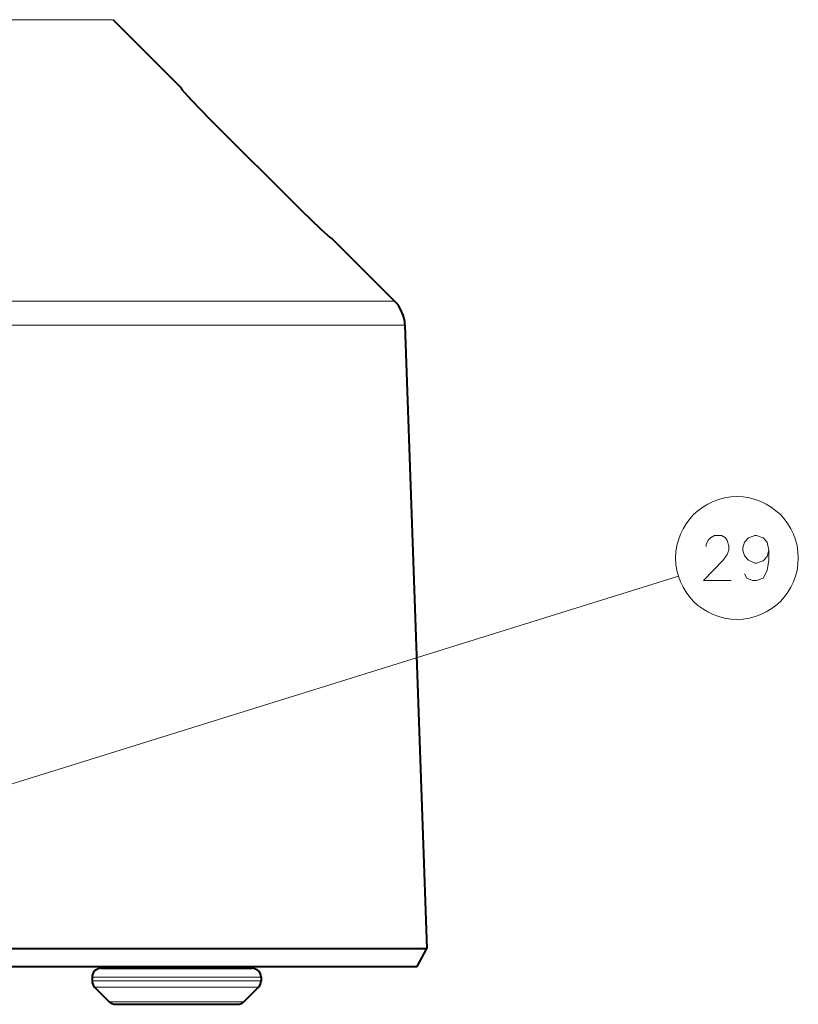
# Model space of a CAD drawing. Extents: x 81 to 821, y 23 to 577.
# Drawn here: x 402 to 446, y 358 to 413 of the extents above; entities that cross this region are included whole.
import ezdxf

# ---------------------------------------------------------------- set-up
doc = ezdxf.new("R2010")
doc.units = 0

msp = doc.modelspace()

# ---------------------------------------------------------------- linework, layer by layer
at = {"color": 7, "lineweight": 13}
for p, q in [((337.792114, 412.945465), (407.6091, 412.945465)), ((423.250519, 397.304047), (330.293213, 397.304047)), ((423.835083, 395.959625), (330.01297, 395.959625)), ((394.095428, 368.022888), (439.042145, 382.009521))]:
    msp.add_line(p, q, dxfattribs=at)
at = {"color": 7, "lineweight": 40, "ltscale": 0.132594}
msp.add_line((407.6091, 412.945465), (411.359436, 409.195129), dxfattribs=at)
at = {"color": 7, "lineweight": 13, "ltscale": 0.000994}
msp.add_line((411.359436, 409.195129), (411.366272, 409.155945), dxfattribs=at)
at = {"color": 7, "lineweight": 13, "ltscale": 0.177323}
msp.add_line((413.036713, 407.363464), (418.059418, 402.355286), dxfattribs=at)
at = {"color": 7, "lineweight": 40, "ltscale": 0.177313}
msp.add_line((413.037109, 407.363678), (418.059479, 402.355743), dxfattribs=at)
at = {"color": 7, "lineweight": 40, "ltscale": 0.001788}
msp.add_line((419.694611, 400.82132), (419.75647, 400.785461), dxfattribs=at)
at = {"color": 7, "lineweight": 13, "ltscale": 0.001806}
msp.add_line((419.751556, 400.776337), (419.814209, 400.740356), dxfattribs=at)
at = {"color": 7, "lineweight": 40, "ltscale": 0.121492}
msp.add_line((419.814209, 400.740356), (423.250519, 397.304047), dxfattribs=at)
at = {"color": 7, "lineweight": 40}
for p, q in [((423.835083, 395.959625), (425.044952, 361.313965)), ((371.417145, 361.313965), (425.044952, 361.313965)), ((371.994507, 360.314575), (424.51355, 360.314575))]:
    msp.add_line(p, q, dxfattribs=at)
at = {"color": 7, "lineweight": 40, "ltscale": 0.028297}
msp.add_line((424.51355, 360.314575), (425.044952, 361.313965), dxfattribs=at)
at = {"color": 7, "lineweight": 40, "ltscale": 0.21}
msp.add_line((406.934753, 360.214569), (415.334747, 360.214569), dxfattribs=at)
at = {"color": 7, "lineweight": 40, "ltscale": 0.002501}
for p, q in [((408.58197, 360.214569), (408.580231, 360.314575)), ((414.227692, 360.214569), (414.229431, 360.314575))]:
    msp.add_line(p, q, dxfattribs=at)
at = {"color": 7, "lineweight": 40, "ltscale": 0.134225}
msp.add_line((408.58197, 360.214569), (413.950958, 360.214569), dxfattribs=at)
at = {"color": 7, "lineweight": 13, "ltscale": 0.002501}
for p, q in [((413.950958, 360.214569), (413.952698, 360.314575)), ((414.207214, 360.214569), (414.208923, 360.314575))]:
    msp.add_line(p, q, dxfattribs=at)
at = {"color": 7, "lineweight": 40, "ltscale": 0.004823}
for p, q in [((406.434753, 359.714569), (406.434753, 359.521667)), ((415.834747, 359.714569), (415.834747, 359.521667))]:
    msp.add_line(p, q, dxfattribs=at)
at = {"color": 7, "lineweight": 13, "ltscale": 0.235}
for p, q in [((406.434753, 359.714569), (415.834747, 359.714569)), ((406.434753, 359.521667), (415.834747, 359.521667))]:
    msp.add_line(p, q, dxfattribs=at)
at = {"color": 7, "lineweight": 40, "ltscale": 0.028536}
msp.add_line((406.581177, 359.168121), (407.388306, 358.361023), dxfattribs=at)
at = {"color": 7, "lineweight": 13, "ltscale": 0.227678}
msp.add_line((406.581177, 359.168121), (415.688293, 359.168121), dxfattribs=at)
at = {"color": 7, "lineweight": 40, "ltscale": 0.028535}
msp.add_line((415.688293, 359.168121), (414.881195, 358.361023), dxfattribs=at)
at = {"color": 7, "lineweight": 13, "ltscale": 0.187322}
msp.add_line((407.388306, 358.361023), (414.881195, 358.361023), dxfattribs=at)
at = {"color": 7, "lineweight": 40, "ltscale": 0.169645}
msp.add_line((407.741852, 358.214569), (414.527649, 358.214569), dxfattribs=at)
at = {"color": 7, "lineweight": 13}
for points in [[(411.366272, 409.155945), (411.366913, 409.153687), (411.370117, 409.147125), (411.394562, 409.111816), (411.589539, 408.88089), (412.177429, 408.243195), (413.036713, 407.363464)], [(418.059418, 402.355286), (419.264893, 401.199402), (419.631287, 400.871796), (419.731445, 400.789856), (419.751556, 400.776337)], [(441.979584, 381.772736), (440.431183, 381.772736), (441.527954, 382.901764), (441.753784, 383.224335), (441.850555, 383.466278), (441.850555, 383.708221), (441.753784, 383.990479), (441.656982, 384.151764), (441.431183, 384.272736), (441.044098, 384.272736), (440.818298, 384.151764), (440.721497, 384.030792), (440.592468, 383.788879), (440.592468, 383.667908)], [(444.068298, 383.466278), (443.971497, 383.909821), (443.745697, 384.151764), (443.390869, 384.272736), (443.294098, 384.272736), (442.93924, 384.151764), (442.71344, 383.909821), (442.616669, 383.58725), (442.616669, 383.466278), (442.71344, 383.143707), (442.93924, 382.901764), (443.294098, 382.740479), (443.390869, 382.740479), (443.745697, 382.86145), (443.971497, 383.103394), (444.068298, 383.466278), (444.068298, 382.901764), (443.971497, 382.33725), (443.745697, 381.893707), (443.390869, 381.772736), (443.16507, 381.772736), (442.842468, 381.893707), (442.71344, 382.135651)]]:
    msp.add_lwpolyline(points, dxfattribs=at)
at = {"color": 7, "lineweight": 40}
for points in [[(411.413574, 409.092041), (411.944092, 408.492096), (412.992737, 407.408051), (413.037109, 407.363678)], [(418.059479, 402.355743), (419.162354, 401.294556), (419.700256, 400.8172)]]:
    msp.add_lwpolyline(points, dxfattribs=at)
at = {"color": 7, "lineweight": 13}
msp.add_circle((442.298126, 383.022736), 3.409999, dxfattribs=at)
at = {"color": 7, "lineweight": 40}
for centre, radius, start, end in [((411.147308, 408.983063), 0.299966, 15.187834, 44.993588), ((419.601868, 400.527954), 0.300349, 45.008177, 59.016195), ((421.836304, 395.889832), 2, 2, 45.000001), ((406.934753, 359.714569), 0.5, 90.000003, 180.000005), ((415.334747, 359.714569), 0.5, 0, 90.000003), ((406.934753, 359.521667), 0.5, 180.000005, 225), ((415.334747, 359.521667), 0.5, 314.999999, 360), ((407.741852, 358.714569), 0.5, 225, 269.999997), ((414.527649, 358.714569), 0.5, 269.999997, 314.999999)]:
    msp.add_arc(centre, radius, start, end, dxfattribs=at)
at = {"color": 7, "lineweight": 13}
for centre, radius, start, end in [((411.154694, 408.943848), 0.299599, 27.834098, 45.071004), ((419.540253, 400.565613), 0.29842, 44.925139, 58.15501)]:
    msp.add_arc(centre, radius, start, end, dxfattribs=at)

doc.saveas('drawing.dxf')
